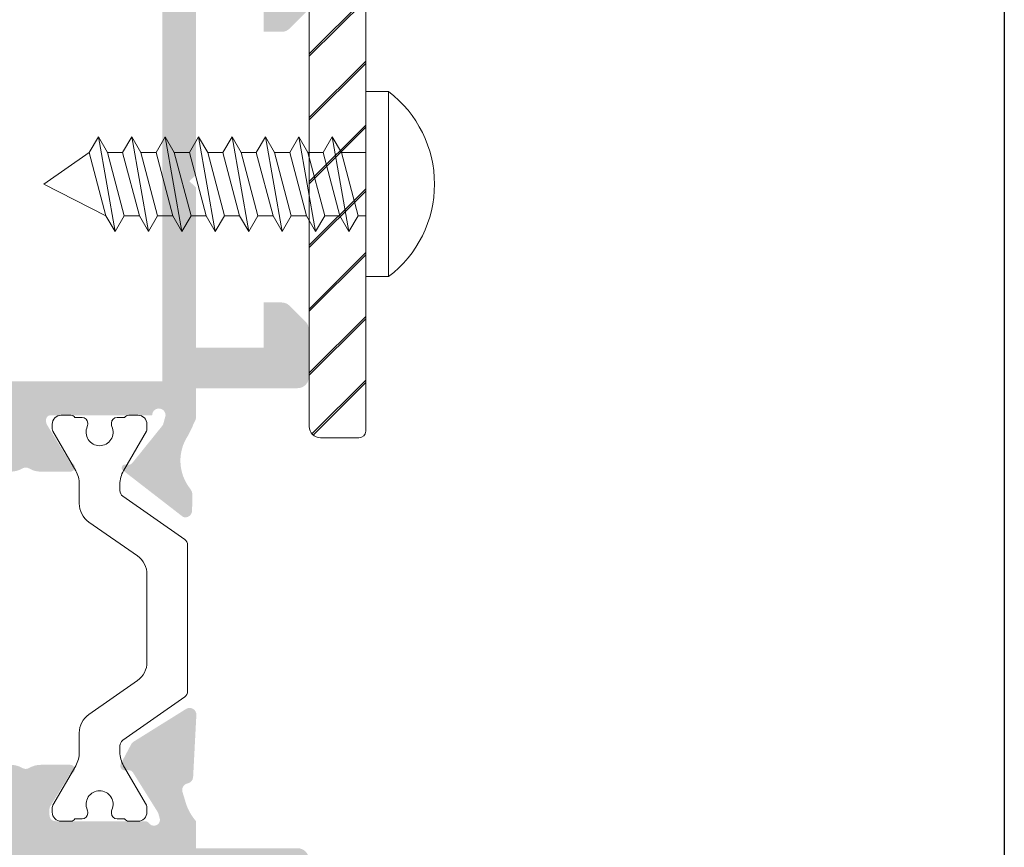
# Model space of a CAD drawing. Units: millimetres. Extents: x 1325 to 2835, y 796 to 3700.
# Drawn here: x 1764 to 1775, y 1517 to 1526 of the extents above; entities that cross this region are included whole.
import ezdxf

# ---------------------------------------------------------------- set-up
doc = ezdxf.new("R2010")
doc.units = ezdxf.units.MM
doc.layers.get('0').update_dxf_attribs({"lineweight": 9})
doc.layers.add('00_PERFILES', color=7, linetype='Continuous', lineweight=9)
doc.layers.add('00_SOMBREADO', color=254, linetype='Continuous', lineweight=5)
doc.layers.add('COTAS', color=7, linetype='Continuous', true_color=0x44697d)

# ---------------------------------------------------------------- blocks, each defined once
blk = doc.blocks.new('A$C5BE17F97')
at = {"color": 8}
for p, q in [((0, 4.099999999999909), (-1.016666666666424, 4.099999999999909)), ((-1.016666666666424, 4.099999999999909), (-1.016666666666424, -4.099999999999909)), ((0, 4.099999999999909), (0, -4.099999999999909)), ((0.7405750581183383, -2.099999999999909), (1.481150116236677, 2.099999999999909)), ((1.481150116236677, 2.099999999999909), (1.077005346686747, 1.400000000000091)), ((1.885294885785697, 1.400000000000091), (1.481150116236677, 2.099999999999909)), ((2.221725174354106, -2.099999999999909), (2.962300232472444, 2.099999999999909)), ((2.962300232472444, 2.099999999999909), (2.558155462923423, 1.400000000000091)), ((3.366445002022374, 1.400000000000091), (2.962300232472444, 2.099999999999909)), ((3.702875290590782, -2.099999999999909), (4.443450348709121, 2.099999999999909)), ((4.443450348709121, 2.099999999999909), (4.039305579159191, 1.400000000000091)), ((4.847595118259051, 1.400000000000091), (4.443450348709121, 2.099999999999909)), ((5.184025406827459, -2.099999999999909), (5.924600464944888, 2.099999999999909)), ((5.924600464944888, 2.099999999999909), (5.520455695395867, 1.400000000000091)), ((6.328745234494818, 1.400000000000091), (5.924600464944888, 2.099999999999909)), ((6.665175523063226, -2.099999999999909), (7.405750581181564, 2.099999999999909)), ((7.405750581181564, 2.099999999999909), (7.001605811632544, 1.400000000000091)), ((7.809895350731495, 1.400000000000091), (7.405750581181564, 2.099999999999909)), ((8.146325639299903, -2.099999999999909), (8.886900697418241, 2.099999999999909)), ((8.886900697418241, 2.099999999999909), (8.482755927868311, 1.400000000000091)), ((9.291045466968171, 1.400000000000091), (8.886900697418241, 2.099999999999909)), ((9.62747575553658, -2.099999999999909), (10.36805081365401, 2.099999999999909)), ((10.36805081365401, 2.099999999999909), (9.963906044104988, 1.400000000000091)), ((10.77219558320394, 1.400000000000091), (10.36805081365401, 2.099999999999909)), ((11.10862587177235, -2.099999999999909), (11.84920092989069, 2.099999999999909)), ((11.84920092989069, 2.099999999999909), (11.44505616034166, 1.400000000000091)), ((12.25334569944062, 1.400000000000091), (11.84920092989069, 2.099999999999909)), ((0, 1.400000000000091), (1.077005346686747, 1.400000000000091)), ((0, 1.400000000000091), (0, -1.400000000000091)), ((1.077005346686747, 1.400000000000091), (0.3364302885684083, -1.400000000000091)), ((1.144719827667359, -1.400000000000091), (1.885294885785697, 1.400000000000091)), ((2.558155462923423, 1.400000000000091), (1.817580404805085, -1.400000000000091)), ((1.885294885785697, 1.400000000000091), (2.558155462923423, 1.400000000000091)), ((2.625869943904036, -1.400000000000091), (3.366445002022374, 1.400000000000091)), ((4.039305579159191, 1.400000000000091), (3.298730521040852, -1.400000000000091)), ((3.366445002022374, 1.400000000000091), (4.039305579159191, 1.400000000000091)), ((4.107020060140712, -1.400000000000091), (4.847595118259051, 1.400000000000091)), ((5.520455695395867, 1.400000000000091), (4.779880637277529, -1.400000000000091)), ((4.847595118259051, 1.400000000000091), (5.520455695395867, 1.400000000000091)), ((5.588170176377389, -1.400000000000091), (6.328745234494818, 1.400000000000091)), ((7.001605811632544, 1.400000000000091), (6.261030753514206, -1.400000000000091)), ((6.328745234494818, 1.400000000000091), (7.001605811632544, 1.400000000000091)), ((7.069320292613156, -1.400000000000091), (7.809895350731495, 1.400000000000091)), ((8.482755927868311, 1.400000000000091), (7.742180869749973, -1.400000000000091)), ((7.809895350731495, 1.400000000000091), (8.482755927868311, 1.400000000000091)), ((8.550470408849833, -1.400000000000091), (9.291045466968171, 1.400000000000091)), ((9.963906044104988, 1.400000000000091), (9.22333098598665, -1.400000000000091)), ((9.291045466968171, 1.400000000000091), (9.963906044104988, 1.400000000000091)), ((10.03162052508651, -1.400000000000091), (10.77219558320394, 1.400000000000091)), ((11.44505616034166, 1.400000000000091), (10.70448110222333, -1.400000000000091)), ((10.77219558320394, 1.400000000000091), (11.44505616034166, 1.400000000000091)), ((11.51277064132228, -1.400000000000091), (12.25334569944062, 1.400000000000091)), ((11.51277064132228, -1.400000000000091), (12.25334569944062, 1.400000000000091)), ((12.25334569944062, 1.400000000000091), (14.26389837269107, -4.547473508864641e-13)), ((11.51277064132228, -1.400000000000091), (14.26389837269107, -4.547473508864641e-13)), ((0, -1.400000000000091), (0.3364302885684083, -1.400000000000091)), ((0.3364302885684083, -1.400000000000091), (0.7405750581183383, -2.099999999999909)), ((0.7405750581183383, -2.099999999999909), (1.144719827667359, -1.400000000000091)), ((1.144719827667359, -1.400000000000091), (1.817580404805085, -1.400000000000091)), ((1.817580404805085, -1.400000000000091), (2.221725174354106, -2.099999999999909)), ((2.221725174354106, -2.099999999999909), (2.625869943904036, -1.400000000000091)), ((2.625869943904036, -1.400000000000091), (3.298730521040852, -1.400000000000091)), ((3.298730521040852, -1.400000000000091), (3.702875290590782, -2.099999999999909)), ((3.702875290590782, -2.099999999999909), (4.107020060140712, -1.400000000000091)), ((4.107020060140712, -1.400000000000091), (4.779880637277529, -1.400000000000091)), ((4.779880637277529, -1.400000000000091), (5.184025406827459, -2.099999999999909)), ((5.184025406827459, -2.099999999999909), (5.588170176377389, -1.400000000000091)), ((5.588170176377389, -1.400000000000091), (6.261030753514206, -1.400000000000091)), ((6.261030753514206, -1.400000000000091), (6.665175523063226, -2.099999999999909)), ((6.665175523063226, -2.099999999999909), (7.069320292613156, -1.400000000000091)), ((7.069320292613156, -1.400000000000091), (7.742180869749973, -1.400000000000091)), ((7.742180869749973, -1.400000000000091), (8.146325639299903, -2.099999999999909)), ((8.146325639299903, -2.099999999999909), (8.550470408849833, -1.400000000000091)), ((8.550470408849833, -1.400000000000091), (9.22333098598665, -1.400000000000091)), ((9.22333098598665, -1.400000000000091), (9.62747575553658, -2.099999999999909)), ((9.62747575553658, -2.099999999999909), (10.03162052508651, -1.400000000000091)), ((10.03162052508651, -1.400000000000091), (10.70448110222333, -1.400000000000091)), ((10.70448110222333, -1.400000000000091), (11.10862587177235, -2.099999999999909)), ((11.10862587177235, -2.099999999999909), (11.51277064132228, -1.400000000000091)), ((0, -4.099999999999909), (-1.016666666666424, -4.099999999999909))]:
    blk.add_line(p, q, dxfattribs=at)
blk.add_arc((2.100273224044031, -4.547473508864641e-13), 5.150273224043715, 127.2432149048855, 232.7568599910033, dxfattribs=at)

msp = doc.modelspace()

# ---------------------------------------------------------------- hatches: boundary and pattern name
h = msp.add_hatch()
h.set_pattern_fill('JIS_LC_20A', scale=0.025, style=0)
h.set_pattern_definition([(45.00000000000001, (185.3172715815779, 1953.807532182823), (-0.3535533905932737, 0.3535533905932738), []), (45.00000000000001, (185.3422715815757, 1953.807532182823), (-0.3535533905932737, 0.3535533905932738), [])])
edge = h.paths.add_edge_path()
edge.add_arc((1767.918458592474, 1521.372438296542), 0.07500000000027285, 269.9999999996526, 359.9999999996526, ccw=False)
edge.add_line((1767.918458592474, 1521.297438296542), (1767.493458592475, 1521.297438296542))
edge.add_arc((1767.493458592475, 1521.422438296542), 0.125, 180, 270, ccw=False)
edge.add_line((1767.368458592475, 1521.422438296542), (1767.368458592475, 1527.422438296542))
edge.add_arc((1767.493458592475, 1527.422438296542), 0.125, 90, 180, ccw=False)
edge.add_line((1767.493458592475, 1527.547438296542), (1773.543458592474, 1527.547438296542))
edge.add_arc((1773.543458592474, 1527.472438296542), 0.07500000000027285, 3.474269760772586e-10, 90.00000000034743, ccw=False)
edge.add_line((1773.618458592475, 1527.472438296542), (1773.618458592475, 1526.997438296542))
edge.add_arc((1773.543458592474, 1526.997438296542), 0.07500000000027285, 269.9999999996526, 359.9999999996526, ccw=False)
edge.add_line((1773.543458592474, 1526.922438296542), (1768.068458592475, 1526.922438296542))
edge.add_arc((1768.068458592475, 1526.847438296542), 0.07500000000027285, 89.9999999996526, 179.9999999996526)
edge.add_line((1767.993458592475, 1526.847438296542), (1767.993458592475, 1521.372438296542))
at = {"layer": '00_SOMBREADO'}
h = msp.add_hatch(color=256, dxfattribs=at)
h.paths.add_polyline_path([(1765.739084942899, 1521.923100902411), (1762.739084942899, 1521.923100902411), (1762.739084942899, 1526.423100902411), (1765.739084942899, 1526.423100902411)], flags=16)
edge = h.paths.add_edge_path()
edge.add_line((1764.392110242504, 1520.923100902413), (1764.719556284795, 1520.923100902413))
edge.add_arc((1764.719556284795, 1520.973100902411), 0.04999999999854114, 270, 451.7736275007134)
edge.add_line((1764.718008749998, 1521.023076948032), (1764.462450513612, 1521.442075195078))
edge.add_arc((1764.526480369579, 1521.48112871662), 0.07500000000001707, 180, 211.3801319352989, ccw=False)
edge.add_line((1764.451480369578, 1521.48112871662), (1764.451480369578, 1521.498100902412))
edge.add_arc((1764.501480369581, 1521.498100902412), 0.05000000000018191, 90, 180, ccw=False)
edge.add_line((1764.501480369581, 1521.548100902413), (1765.626480369581, 1521.548100902413))
edge.add_arc((1765.701480369578, 1521.548100902413), 0.07499999999998865, 0, 180, ccw=False)
edge.add_line((1765.776480369579, 1521.548100902413), (1765.752592634737, 1521.459344622435))
edge.add_arc((1765.679552491725, 1521.476378045715), 0.07499999999977312, 321.1760237694759, 346.87287922746305, ccw=False)
edge.add_line((1765.737983168135, 1521.429358304602), (1765.407414470555, 1521.018565898222))
edge.add_arc((1765.368460686284, 1521.049912392297), 0.04999999999795746, 267.99999999717886, 321.1760237685455, ccw=False)
edge.add_line((1765.366715711447, 1520.999942850948), (1765.327843947918, 1521.001300282842))
edge.add_arc((1765.326573425409, 1520.964917278601), 0.03640518129363595, 87.99999999292422, 232.2539197270198)
edge.add_line((1765.304287513649, 1520.93613055663), (1765.970897777188, 1520.420058684059))
edge.add_arc((1765.99438682201, 1520.491285538357), 0.07500000000019619, 251.7485847730818, 358.8660211664819)
edge.add_line((1766.069372133366, 1520.48980126044), (1766.069392960107, 1520.490439257724))
edge.add_line((1766.069392960107, 1520.490439257724), (1766.074046329799, 1520.654594618848))
edge.add_arc((1765.949096522821, 1520.658136614923), 0.1250000000001665, 358.3762512491528, 398.1942269744882)
edge.add_arc((1766.440296022178, 1521.044592371554), 0.5000000000001927, 146.0029452092874, 218.1942269741606, ccw=False)
edge.add_line((1766.025762864185, 1521.324167515161), (1766.077065047619, 1521.428763364924))
edge.add_arc((1766.256375007055, 1521.373952887395), 0.1875000000004055, 148.79601242303, 163.0029452095499, ccw=False)
edge.add_arc((1765.989084942899, 1521.535854930626), 0.125, 328.7960124235556, 360)
edge.add_line((1766.114084942899, 1521.535854930626), (1766.114084942899, 1521.848100902411))
edge.add_line((1766.114084942899, 1521.848100902411), (1767.239084942899, 1521.848100902411))
edge.add_arc((1767.239084942899, 1521.973100902411), 0.125, 270, 360)
edge.add_line((1767.364084942899, 1521.973100902411), (1767.364084942899, 1522.496324207115))
edge.add_arc((1767.239084942899, 1522.496324207115), 0.1249999999999905, 0, 44.99999999970522)
edge.add_line((1767.327473290548, 1522.584712554763), (1767.15069659525, 1522.76148925006))
edge.add_arc((1767.062308247601, 1522.673100902411), 0.1250000000005761, 45, 90)
edge.add_line((1767.062308247601, 1522.798100902411), (1766.864084942899, 1522.798100902411))
edge.add_line((1766.864084942899, 1522.798100902411), (1766.864084942899, 1522.298100902411))
edge.add_line((1766.864084942899, 1522.298100902411), (1766.114084942899, 1522.298100902411))
edge.add_line((1766.114084942899, 1522.298100902411), (1766.114084942899, 1524.072683229827))
edge.add_line((1766.114084942899, 1524.072683229827), (1766.039084942898, 1524.142956729727))
edge.add_line((1766.039084942898, 1524.142956729727), (1766.039084942898, 1524.142974916979))
edge.add_line((1766.039084942898, 1524.142974916979), (1766.114084942899, 1524.213248416879))
edge.add_line((1766.114084942899, 1524.213248416879), (1766.114084942899, 1526.298100902411))
edge.add_line((1766.114084942899, 1526.298100902411), (1766.864084942899, 1526.298100902411))
edge.add_line((1766.864084942899, 1526.298100902411), (1766.864084942899, 1525.798100902411))
edge.add_line((1766.864084942899, 1525.798100902411), (1767.062308247601, 1525.798100902411))
edge.add_arc((1767.062308247601, 1525.923100902411), 0.124999999999942, 270, 315.0000000005895)
edge.add_line((1767.15069659525, 1525.834712554764), (1767.327473290548, 1526.01148925006))
edge.add_arc((1767.239084942899, 1526.099877597709), 0.1249999999999906, 315, 360)
edge.add_line((1767.364084942899, 1526.099877597709), (1767.364084942899, 1526.723100902411))
edge.add_arc((1767.289084942898, 1526.723100902411), 0.0749999999997897, 0, 90)
edge.add_line((1767.289084942898, 1526.798100902411), (1762.472449469263, 1526.798100902413))
edge.add_arc((1762.472449469263, 1526.673100902413), 0.125, 90, 180)
edge.add_line((1762.347449469263, 1526.673100902413), (1762.347449469263, 1521.521162930271))
edge.add_arc((1762.472449469263, 1521.521162930271), 0.125, 180, 208.103913809875)
edge.add_arc((1762.196794878742, 1521.373952887395), 0.1874999999998485, 16.99705479045008, 28.103913809769097, ccw=False)
edge.add_line((1762.376104838178, 1521.428763364924), (1762.427407021612, 1521.324167515161))
edge.add_arc((1762.012873863619, 1521.044592371554), 0.5000000000001927, -38.194226974160586, 33.997054790712525, ccw=False)
edge.add_arc((1762.504073362972, 1520.658136614923), 0.1250000000001665, 141.8057730244807, 181.6237487508472)
edge.add_line((1762.379123555995, 1520.654594618848), (1762.38377692569, 1520.490439257724))
edge.add_line((1762.38377692569, 1520.490439257724), (1762.383797752431, 1520.48980126044))
edge.add_arc((1762.458783063786, 1520.491285538357), 0.07500000000019619, 181.1339788335182, 288.2514152269183)
edge.add_line((1762.482272108609, 1520.420058684059), (1763.148882372148, 1520.93613055663))
edge.add_arc((1763.126596460384, 1520.964917278601), 0.03640518129363595, 307.7460802775076, 452.0000000013537)
edge.add_line((1763.125325937879, 1521.001300282842), (1763.08645417435, 1520.999942850948))
edge.add_arc((1763.084709199513, 1521.049912392298), 0.04999999999817675, 218.8239762314545, 272.00000000278476, ccw=False)
edge.add_line((1763.045755415242, 1521.018565898223), (1762.715186717661, 1521.429358304602))
edge.add_arc((1762.773617394072, 1521.476378045715), 0.07499999999977312, 193.1271207719058, 218.8239762305241, ccw=False)
edge.add_line((1762.700577251056, 1521.459344622435), (1762.676689516214, 1521.548100902413))
edge.add_arc((1762.751689516215, 1521.548100902413), 0.07499999999998865, 0, 180, ccw=False)
edge.add_line((1762.826689516216, 1521.548100902413), (1763.951689516216, 1521.548100902413))
edge.add_arc((1763.951689516216, 1521.498100902412), 0.05000000000018191, 0, 90, ccw=False)
edge.add_line((1764.001689516215, 1521.498100902412), (1764.001689516215, 1521.48112871662))
edge.add_arc((1763.926689516214, 1521.48112871662), 0.07500000000001707, -31.38013193385183, 0, ccw=False)
edge.add_line((1763.990719372184, 1521.442075195078), (1763.735161135795, 1521.023076948032))
edge.add_arc((1763.733613601001, 1520.973100902411), 0.04999999999854114, 88.22637250345348, 270)
edge.add_line((1763.733613601001, 1520.923100902413), (1764.061059643292, 1520.923100902411))
edge.add_arc((1764.061059643292, 1521.173100902411), 0.2499999999999731, 270, 300.6177878472385)
edge.add_arc((1764.226584942898, 1520.893411118562), 0.07499999999987897, 59.382212152168506, 120.6177878478315, ccw=False)
edge.add_arc((1764.392110242504, 1521.173100902411), 0.249999999999883, 239.3822121527615, 270)
edge = h.paths.add_edge_path(flags=16)
edge.add_line((1759.401584942905, 1512.248100902412), (1759.401584942905, 1513.460600902413))
edge.add_arc((1759.476584942902, 1513.460600902413), 0.07499999999988917, 90, 180, ccw=False)
edge.add_line((1759.476584942902, 1513.535600902412), (1762.264084942904, 1513.535600902412))
edge.add_arc((1762.264084942904, 1513.460600902413), 0.07500000000005969, 1.737134880386293e-10, 90, ccw=False)
edge.add_line((1762.339084942905, 1513.460600902413), (1762.339084942905, 1512.248100902412))
edge.add_arc((1762.264084942904, 1512.248100902412), 0.0750000000000526, -90, 0, ccw=False)
edge.add_line((1762.264084942904, 1512.173100902413), (1759.476584942902, 1512.173100902413))
edge.add_arc((1759.476584942902, 1512.248100902413), 0.074999999999946, 180.0000000006948, 269.99999999991314, ccw=False)
edge = h.paths.add_edge_path(flags=16)
edge.add_line((1765.739084942903, 1516.673100902413), (1765.739084942903, 1511.948100902413))
edge.add_line((1765.739084942903, 1511.948100902413), (1763.264084942904, 1511.948100902412))
edge.add_arc((1763.139084942904, 1511.948100902412), 0.1250000000000497, 0, 90)
edge.add_line((1763.139084942904, 1512.073100902412), (1762.714084942905, 1512.073100902412))
edge.add_line((1762.714084942905, 1512.073100902412), (1762.714084942905, 1516.673100902414))
edge.add_line((1762.714084942905, 1516.673100902414), (1765.739084942903, 1516.673100902413))
edge = h.paths.add_edge_path(flags=16)
edge.add_arc((1762.464059231264, 1507.573100902412), 0.1249999999998873, 90, 179.9882134398278)
edge.add_line((1762.339059233909, 1507.573126616697), (1762.338992368302, 1507.248085473841))
edge.add_arc((1762.263992369888, 1507.248100902412), 0.07499999999999489, 270.0000000000434, 359.9882134398626, ccw=False)
edge.add_line((1762.263992369888, 1507.173100902412), (1761.899220354313, 1507.173100902412))
edge.add_line((1761.899220354313, 1507.173100902412), (1762.582487404561, 1511.048100902412))
edge.add_line((1762.582487404561, 1511.048100902412), (1762.739084942903, 1511.048100902412))
edge.add_line((1762.739084942903, 1511.048100902412), (1762.739084942903, 1511.673100902412))
edge.add_line((1762.739084942903, 1511.673100902412), (1765.739084942903, 1511.673100902412))
edge.add_line((1765.739084942903, 1511.673100902412), (1765.739084942903, 1507.173100902412))
edge.add_line((1765.739084942903, 1507.173100902412), (1762.739084942903, 1507.173100902413))
edge.add_line((1762.739084942903, 1507.173100902413), (1762.739084942903, 1507.698100902412))
edge.add_line((1762.739084942903, 1507.698100902412), (1762.464059231264, 1507.698100902412))
edge = h.paths.add_edge_path()
edge.add_line((1755.981753190339, 1514.373100902415), (1756.132003737635, 1514.373100902412))
edge.add_arc((1756.132003737632, 1514.448100902414), 0.07500000000091663, 270.0000000027792, 329.9979141905326)
edge.add_arc((1756.261910279299, 1514.373096171911), 0.07500473050143813, 89.99999998054682, 149.9999993375065, ccw=False)
edge.add_line((1756.261910279325, 1514.448100902412), (1756.814084942903, 1514.448100902412))
edge.add_line((1756.814084942903, 1514.448100902412), (1756.814084942903, 1514.673100902413))
edge.add_arc((1756.739084942903, 1514.673100902413), 0.07499999999968313, 0, 90)
edge.add_line((1756.739084942903, 1514.748100902412), (1756.392816991636, 1514.748100902413))
edge.add_arc((1756.392816991636, 1514.823100902414), 0.07500000000002555, 164.9999999993495, 270, ccw=False)
edge.add_line((1756.320372554663, 1514.842512330798), (1756.414154772021, 1515.192512330797))
edge.add_arc((1756.486599208994, 1515.173100902413), 0.0750000000000316, 90, 164.9999999993495, ccw=False)
edge.add_line((1756.486599208994, 1515.248100902412), (1758.964084942905, 1515.248100902412))
edge.add_arc((1758.964084942905, 1515.173100902413), 0.0750000000000739, 0, 90, ccw=False)
edge.add_line((1759.039084942902, 1515.173100902413), (1759.039084942902, 1514.823100902413))
edge.add_arc((1758.964084942905, 1514.823100902413), 0.07499999999973285, -90, 0, ccw=False)
edge.add_line((1758.964084942905, 1514.748100902413), (1758.289084942902, 1514.748100902412))
edge.add_arc((1758.289084942902, 1514.673100902413), 0.07499999999974706, 90, 180.0000000006948)
edge.add_line((1758.214084942905, 1514.673100902412), (1758.214084942905, 1514.523100902413))
edge.add_arc((1758.289084942902, 1514.523100902413), 0.07500000000040077, 180, 270)
edge.add_line((1758.289084942902, 1514.448100902412), (1758.964084942905, 1514.448100902412))
edge.add_arc((1758.964084942905, 1514.373100902412), 0.07499999999973285, 0, 90, ccw=False)
edge.add_line((1759.039084942902, 1514.373100902412), (1759.039084942902, 1512.973100902413))
edge.add_arc((1758.964084942905, 1512.973100902413), 0.07499999999988917, -90, 0, ccw=False)
edge.add_line((1758.964084942905, 1512.898100902413), (1758.289084942902, 1512.898100902413))
edge.add_arc((1758.289084942902, 1512.823100902413), 0.07500000000010233, 90, 180)
edge.add_line((1758.214084942905, 1512.823100902413), (1758.214084942905, 1512.673100902414))
edge.add_arc((1758.289084942902, 1512.673100902413), 0.07499999999986075, 179.9999999989578, 270)
edge.add_line((1758.289084942902, 1512.598100902413), (1758.964084942905, 1512.598100902413))
edge.add_arc((1758.964084942905, 1512.523100902413), 0.07499999999973285, 0, 90, ccw=False)
edge.add_line((1759.039084942902, 1512.523100902413), (1759.039084942902, 1512.198100902413))
edge.add_arc((1758.964084942905, 1512.198100902412), 0.0749999999999176, -90, 6.947971087356564e-10, ccw=False)
edge.add_line((1758.964084942905, 1512.123100902412), (1756.479900479193, 1512.123100902413))
edge.add_arc((1756.479900479193, 1512.198100902414), 0.07500000000007698, 194.9999999993564, 270, ccw=False)
edge.add_line((1756.407456042223, 1512.178689474033), (1756.320372554688, 1512.503689474033))
edge.add_arc((1756.392816991661, 1512.523100902414), 0.07500000000005785, 90, 194.9999999986371, ccw=False)
edge.add_line((1756.392816991661, 1512.598100902414), (1756.739084942903, 1512.598100902413))
edge.add_arc((1756.739084942903, 1512.673100902413), 0.07499999999993182, 270, 360)
edge.add_line((1756.814084942903, 1512.673100902413), (1756.814084942903, 1512.898100902413))
edge.add_line((1756.814084942903, 1512.898100902413), (1756.257229134349, 1512.898100902413))
edge.add_arc((1756.257235745088, 1512.9731123523), 0.0750114501780624, 209.9999993826046, 269.9949505385781, ccw=False)
edge.add_arc((1756.127325323927, 1512.898100902413), 0.07499999999972766, 30.00505074127922, 90)
edge.add_line((1756.127325323927, 1512.973100902413), (1755.981753190386, 1512.973100902414))
edge.add_arc((1755.981753190386, 1512.898100902413), 0.07499999999997063, 90, 194.999999997966)
edge.add_line((1755.909308753413, 1512.878689474033), (1756.183956675631, 1511.853689474033))
edge.add_arc((1756.256401112605, 1511.873100902415), 0.07500000000001718, 194.9999999989726, 270)
edge.add_line((1756.256401112605, 1511.798100902414), (1762.184978461559, 1511.798100902413))
edge.add_arc((1762.184978461559, 1511.673100902413), 0.1250000000000278, -9.999999999641886, 90, ccw=False)
edge.add_line((1762.308079430688, 1511.651394880205), (1761.529363483994, 1507.235077289088))
edge.add_arc((1761.455502902518, 1507.248100902412), 0.07500000000012741, 270, 350.00000000080905, ccw=False)
edge.add_line((1761.455502902518, 1507.173100902413), (1759.164084942902, 1507.173100902412))
edge.add_line((1759.164084942902, 1507.173100902412), (1759.164084942902, 1507.698100902412))
edge.add_arc((1759.039084942902, 1507.698100902412), 0.1250000000000178, 0, 90)
edge.add_line((1759.039084942902, 1507.823100902412), (1758.401715866599, 1507.823100902412))
edge.add_arc((1758.401715866599, 1507.748100902412), 0.07500000000018048, 90, 180)
edge.add_line((1758.326715866598, 1507.748100902412), (1758.326715866598, 1507.572554265552))
edge.add_arc((1758.401715866599, 1507.572554265552), 0.07500000000010233, 180, 270)
edge.add_line((1758.401715866599, 1507.497554265551), (1758.764084942904, 1507.497554265551))
edge.add_line((1758.764084942904, 1507.497554265551), (1758.764084942904, 1507.173100902412))
edge.add_line((1758.764084942904, 1507.173100902412), (1756.889084942904, 1507.173100902412))
edge.add_line((1756.889084942904, 1507.173100902412), (1756.889084942904, 1507.497554265551))
edge.add_line((1756.889084942904, 1507.497554265551), (1757.251454019209, 1507.497554265551))
edge.add_arc((1757.251454019209, 1507.572554265552), 0.07499999999989626, 270, 360)
edge.add_line((1757.32645401921, 1507.572554265552), (1757.32645401921, 1507.748100902412))
edge.add_arc((1757.251454019209, 1507.748100902412), 0.07500000000015208, 0, 90)
edge.add_line((1757.251454019209, 1507.823100902412), (1756.614084942903, 1507.823100902412))
edge.add_arc((1756.614084942903, 1507.698100902412), 0.125, 90, 180)
edge.add_line((1756.489084942903, 1507.698100902412), (1756.489084942903, 1507.173100902412))
edge.add_line((1756.489084942903, 1507.173100902412), (1755.864084942903, 1507.173100902412))
edge.add_arc((1755.864084942903, 1507.048100902412), 0.125, 90, 180)
edge.add_line((1755.739084942903, 1507.048100902412), (1755.739084942903, 1506.923100902412))
edge.add_arc((1755.864084942903, 1506.923100902412), 0.125, 180, 270)
edge.add_line((1755.864084942903, 1506.798100902412), (1767.289084942902, 1506.798100902413))
edge.add_arc((1767.289084942902, 1506.873100902413), 0.07499999999998866, 270, 359.9999999996526)
edge.add_line((1767.364084942903, 1506.873100902412), (1767.364084942903, 1507.496324207116))
edge.add_arc((1767.239084942903, 1507.496324207116), 0.1250000000001744, 0, 44.99999999985261)
edge.add_line((1767.327473290552, 1507.584712554765), (1767.150696595254, 1507.761489250061))
edge.add_arc((1767.062308247605, 1507.673100902413), 0.1250000000003067, 44.99999999955782, 90)
edge.add_line((1767.062308247605, 1507.798100902414), (1766.864084942903, 1507.798100902414))
edge.add_line((1766.864084942903, 1507.798100902414), (1766.864084942903, 1507.298100902414))
edge.add_line((1766.864084942903, 1507.298100902414), (1766.114084942903, 1507.298100902414))
edge.add_line((1766.114084942903, 1507.298100902414), (1766.114084942903, 1511.423100902414))
edge.add_line((1766.114084942903, 1511.423100902414), (1766.864084942903, 1511.423100902414))
edge.add_line((1766.864084942903, 1511.423100902414), (1766.864084942903, 1510.923100902414))
edge.add_line((1766.864084942903, 1510.923100902414), (1767.062308247608, 1510.923100902414))
edge.add_arc((1767.062308247608, 1511.048100902414), 0.1249999999995984, 270, 315.0000000001474)
edge.add_line((1767.150696595257, 1510.959712554765), (1767.327473290552, 1511.136489250063))
edge.add_arc((1767.239084942903, 1511.224877597711), 0.1249999999997899, 315.0000000004422, 360)
edge.add_line((1767.364084942903, 1511.224877597711), (1767.364084942903, 1511.848100902413))
edge.add_arc((1767.289084942902, 1511.848100902413), 0.07499999999961952, 0, 90)
edge.add_line((1767.289084942902, 1511.923100902413), (1766.114084942903, 1511.923100902413))
edge.add_line((1766.114084942903, 1511.923100902413), (1766.114084942903, 1516.298100902411))
edge.add_line((1766.114084942903, 1516.298100902411), (1766.864084942903, 1516.298100902411))
edge.add_line((1766.864084942903, 1516.298100902411), (1766.864084942903, 1515.798100902411))
edge.add_line((1766.864084942903, 1515.798100902411), (1767.062308247608, 1515.798100902411))
edge.add_arc((1767.062308247608, 1515.923100902411), 0.1250000000001812, 270, 314.9999999991157)
edge.add_line((1767.150696595254, 1515.834712554763), (1767.327473290552, 1516.011489250059))
edge.add_arc((1767.239084942903, 1516.099877597708), 0.1250000000003318, 315, 360)
edge.add_line((1767.364084942903, 1516.099877597708), (1767.364084942903, 1516.623100902411))
edge.add_arc((1767.239084942903, 1516.623100902411), 0.125, 0, 90)
edge.add_line((1767.239084942903, 1516.748100902411), (1766.114084942903, 1516.748100902413))
edge.add_line((1766.114084942903, 1516.748100902413), (1766.114084942903, 1517.048100902413))
edge.add_arc((1766.539444079673, 1517.420953846399), 0.5656409754198733, 199.155930258533, 221.2365197415546, ccw=False)
edge.add_line((1766.005123186598, 1517.235344319985), (1765.963350626472, 1517.371976207653))
edge.add_arc((1766.03507348317, 1517.393904085507), 0.07499999999975546, 101.05611804626648, 196.9999999995502, ccw=False)
edge.add_arc((1766.006307930187, 1517.541120059374), 0.07500000000006186, 281.0561180461332, 357.0000000000766)
edge.add_line((1766.081205145296, 1517.537194862655), (1766.117238932136, 1518.224760474732))
edge.add_arc((1766.042341717028, 1518.22868567145), 0.07499999999984527, 357.0000000000766, 481.9999999996197)
edge.add_line((1766.00259777221, 1518.292289278662), (1765.421447571927, 1517.92914632965))
edge.add_arc((1765.461191516744, 1517.865542722438), 0.07499999999993191, 121.9999999996197, 152.0000000003386)
edge.add_line((1765.39497044728, 1517.900753089646), (1765.280262311829, 1517.685018463511))
edge.add_arc((1765.324409691471, 1517.661544885371), 0.04999999999984748, 151.9999999990728, 271.9999999985458)
edge.add_line((1765.326154666305, 1517.61157534402), (1765.36942955853, 1517.613086536557))
edge.add_arc((1765.371174533367, 1517.563116995206), 0.04999999999982433, 31.999999999619718, 92.00000000271211, ccw=False)
edge.add_line((1765.413576938175, 1517.589612958417), (1765.690835881178, 1517.145905898447))
edge.add_arc((1765.64843347637, 1517.119409935235), 0.04999999999992712, 16.999999999218005, 31.999999999619718, ccw=False)
edge.add_line((1765.696248714168, 1517.134028520471), (1765.714084942905, 1517.065600902414))
edge.add_arc((1765.646584942904, 1517.065600902414), 0.06749999999998797, -144.9376096231557, 0, ccw=False)
edge.add_arc((1765.550408022594, 1516.998100902413), 0.05000000000006728, 35.06239037521004, 90)
edge.add_line((1765.550408022594, 1517.048100902414), (1764.556584942904, 1517.048100902414))
edge.add_arc((1764.556584942904, 1517.115600902414), 0.06750000000002389, 180.000000000772, 270, ccw=False)
edge.add_line((1764.489084942903, 1517.115600902413), (1764.489084942903, 1517.184046536258))
edge.add_arc((1764.539084942902, 1517.184046536258), 0.05000000000074786, 148.5999999990554, 180, ccw=False)
edge.add_line((1764.496407403039, 1517.21009701785), (1764.718000694982, 1517.573125106868))
edge.add_arc((1764.719556284803, 1517.623100902413), 0.05000000000005653, 268.2171376749633, 450)
edge.add_line((1764.719556284803, 1517.673100902414), (1764.392110242512, 1517.673100902414))
edge.add_arc((1764.392110242512, 1517.423100902413), 0.2500000000002546, 90, 120.6177878478499)
edge.add_arc((1764.226584942902, 1517.702790686263), 0.074999999999849, 239.3822121525224, 300.6177878474777, ccw=False)
edge.add_arc((1764.061059643296, 1517.423100902414), 0.2499999999999431, 59.38221215270842, 90)
edge.add_line((1764.061059643296, 1517.673100902414), (1763.733613601005, 1517.673100902414))
edge.add_arc((1763.733613601005, 1517.623100902413), 0.05000000000005653, 90, 271.7828623250367)
edge.add_line((1763.735169190826, 1517.573125106868), (1763.956762482768, 1517.21009701785))
edge.add_arc((1763.914084942902, 1517.184046536259), 0.05000000000030978, -1.042224084812915e-09, 31.39999999788313, ccw=False)
edge.add_line((1763.964084942905, 1517.184046536258), (1763.964084942905, 1517.115600902413))
edge.add_arc((1763.896584942904, 1517.115600902413), 0.06749999999968281, -90, 0, ccw=False)
edge.add_line((1763.896584942904, 1517.048100902414), (1762.90276186321, 1517.048100902414))
edge.add_arc((1762.90276186321, 1516.998100902413), 0.05000000000003996, 90, 144.9376096223951)
edge.add_arc((1762.806584942904, 1517.065600902414), 0.06749999999998926, 180, 324.9376096231557, ccw=False)
edge.add_line((1762.739084942903, 1517.065600902414), (1762.75692117164, 1517.134028520471))
edge.add_arc((1762.804736409438, 1517.119409935235), 0.04999999999994192, 148.0000000003803, 163.000000000782, ccw=False)
edge.add_line((1762.76233400463, 1517.145905898447), (1763.039592947632, 1517.589612958417))
edge.add_arc((1763.08199535244, 1517.563116995206), 0.04999999999979625, 88.00000000145423, 148.0000000003803, ccw=False)
edge.add_line((1763.083740327274, 1517.613086536557), (1763.127015219499, 1517.61157534402))
edge.add_arc((1763.128760194337, 1517.661544885371), 0.04999999999968875, 267.9999999972879, 388.0000000009272)
edge.add_line((1763.172907573978, 1517.685018463511), (1763.058199438525, 1517.900753089646))
edge.add_arc((1762.99197836906, 1517.865542722438), 0.07499999999989809, 27.99999999966136, 58.00000000019619)
edge.add_line((1763.031722313877, 1517.929146329649), (1762.450572113597, 1518.292289278662))
edge.add_arc((1762.41082816878, 1518.22868567145), 0.07499999999983872, 58.00000000019619, 183.0000000006172)
edge.add_line((1762.335930953672, 1518.224760474731), (1762.371964740512, 1517.537194862655))
edge.add_arc((1762.446861955621, 1517.541120059374), 0.07500000000006185, 182.9999999999234, 258.9438819538668)
edge.add_arc((1762.418096402638, 1517.393904085507), 0.0749999999998817, -17.000000000546777, 78.94388195373358, ccw=False)
edge.add_line((1762.489819259335, 1517.371976207652), (1762.44804669921, 1517.235344319985))
edge.add_arc((1761.928669956152, 1517.412257461482), 0.5486806547182704, 318.41771963528447, 341.1898303646873, ccw=False)
edge.add_line((1762.339084942905, 1517.048100902414), (1762.339084942905, 1515.085600902413))
edge.add_line((1762.339084942905, 1515.085600902413), (1762.09270756067, 1515.085600902413))
edge.add_line((1762.09270756067, 1515.085600902413), (1762.026584942905, 1514.710600902413))
edge.add_line((1762.026584942905, 1514.710600902413), (1762.339084942905, 1514.710600902413))
edge.add_line((1762.339084942905, 1514.710600902413), (1762.339084942905, 1514.010600902413))
edge.add_arc((1762.264084942904, 1514.010600902413), 0.07499999999993182, -90, 0, ccw=False)
edge.add_line((1762.264084942904, 1513.935600902413), (1759.476584942902, 1513.935600902412))
edge.add_arc((1759.476584942902, 1514.010600902413), 0.07500000000027286, 180, 270, ccw=False)
edge.add_line((1759.401584942905, 1514.010600902413), (1759.401584942905, 1514.710600902413))
edge.add_line((1759.401584942905, 1514.710600902413), (1759.651584942905, 1514.710600902413))
edge.add_line((1759.651584942905, 1514.710600902413), (1759.594278674172, 1515.035600902413))
edge.add_line((1759.594278674172, 1515.035600902413), (1759.376584942903, 1515.035600902413))
edge.add_line((1759.376584942903, 1515.035600902413), (1759.376584942903, 1515.182724799971))
edge.add_arc((1759.424682291948, 1515.298100902414), 0.1250000000002544, 112.6300081108327, 247.3699918893277, ccw=False)
edge.add_line((1759.376584942903, 1515.413477004856), (1759.376584942903, 1515.473100902415))
edge.add_arc((1759.301584942903, 1515.473100902415), 0.07499999999979677, 0, 90)
edge.add_line((1759.301584942903, 1515.548100902414), (1756.256401112605, 1515.548100902414))
edge.add_arc((1756.256401112605, 1515.473100902415), 0.0750000000000316, 90, 164.9999999993495)
edge.add_line((1756.183956675631, 1515.492512330799), (1755.909308753369, 1514.4675123308))
edge.add_arc((1755.981753190339, 1514.448100902414), 0.07500000000012773, 164.9999999976235, 270)

# ---------------------------------------------------------------- linework, layer by layer
at = {"color": 8}
msp.add_line((1775.069605738063, 1545.787091467187), (1775.069605738063, 1489.146983305028), dxfattribs=at)
at = {"color": 7}
msp.add_lwpolyline([(1767.993458592475, 1521.372438296542, -0.414213562373095), (1767.918458592474, 1521.297438296542), (1767.493458592475, 1521.297438296542, -0.414213562373095), (1767.368458592475, 1521.422438296542), (1767.368458592475, 1527.422438296542, -0.414213562373095), (1767.493458592475, 1527.547438296542), (1773.543458592474, 1527.547438296542, -0.4142135623735391), (1773.618458592475, 1527.472438296542), (1773.618458592475, 1526.997438296542, -0.414213562373095), (1773.543458592474, 1526.922438296542), (1768.068458592475, 1526.922438296542, 0.414213562373095), (1767.993458592475, 1526.847438296542)], format="xyb", close=True, dxfattribs=at)
at = {"layer": '00_PERFILES', "ltscale": 5}
msp.add_lwpolyline([(1765.570049335554, 1519.78354831337), (1765.570049335554, 1518.812653491457, -0.2446984432291049), (1765.463443444641, 1518.607865480385), (1764.926655226463, 1518.232002323597, 0.2446984432289627), (1764.820049335554, 1518.027214312524), (1764.820049335554, 1517.813100902414, -0.131652497587412), (1764.779856956687, 1517.663100902414), (1764.526748065364, 1517.224703442793, 0.131652497587264), (1764.520049335551, 1517.199703442792), (1764.520049335551, 1517.148100902413, 0.4142135623720961), (1764.620049335553, 1517.048100902414), (1764.726748035551, 1517.048100902414, 0.2679491924303619), (1764.770049335551, 1517.073100902414), (1764.851299335554, 1517.073100902414, 0.4142135623725624), (1764.913799335554, 1517.135600902413), (1764.913799335554, 1517.148324402414, 0.1062056061925915), (1764.908284628411, 1517.173993963842, -0.5443668385263648), (1765.045049335553, 1517.385600902414, -0.5443668474006096), (1765.181814041007, 1517.173993960094), (1765.181813749754, 1517.173993376103, 0.1062019866690244), (1765.176299335551, 1517.148324402415), (1765.176299335551, 1517.135600902414, 0.4142135623720298), (1765.238799335551, 1517.073100902414), (1765.320007891401, 1517.073100021906), (1765.320049335783, 1517.073100902105, 0.2360679758682532), (1765.370049335553, 1517.048100902414), (1765.470049335552, 1517.048100902414, 0.4142135623777567), (1765.570049335554, 1517.148100902413), (1765.570049335554, 1517.199703442792, 0.1316524975875532), (1765.563350605742, 1517.224703442793), (1765.310241714418, 1517.663100902414, -0.1316524975873896), (1765.270049335551, 1517.813100902414), (1765.270049335551, 1517.884058373623, -0.2446984432286398), (1765.302031102827, 1517.945494776944), (1765.98806756828, 1518.425862681541, 0.2446984432294565), (1766.020049335551, 1518.487299084862), (1766.020049335551, 1520.108902719965, 0.2446984432289689), (1765.98806756828, 1520.170339123287), (1765.302031102827, 1520.650707027884, -0.2446984432291275), (1765.270049335551, 1520.712143431206), (1765.270049335551, 1520.783100902414, -0.131652497587338), (1765.310241714418, 1520.933100902413), (1765.563350605742, 1521.371498362035, 0.131652497587419), (1765.570049335554, 1521.396498362035), (1765.570049335554, 1521.448100902414, 0.4142135623774236), (1765.470049335552, 1521.548100902414), (1765.370049335553, 1521.548100902414, 0.2360679758674852), (1765.320049335783, 1521.523100902723), (1765.320007891401, 1521.523101782922), (1765.238799335551, 1521.523100902413, 0.414213562370964), (1765.176299335551, 1521.460600902413), (1765.176299335551, 1521.447877402413, 0.1062019866691054), (1765.181813749754, 1521.422208428725), (1765.181814041007, 1521.422207844734, -0.5443668474006097), (1765.045049335553, 1521.210600902413, -0.5443668385268593), (1764.908284629491, 1521.422207843116, 0.10620560619269), (1764.913799335554, 1521.447877402413), (1764.913799335554, 1521.460600902415, 0.4142135623714967), (1764.851299335554, 1521.523100902413), (1764.770049305742, 1521.523100902414, 0.2679491924295971), (1764.726748035551, 1521.548100902413), (1764.620049335553, 1521.548100902414, 0.4142135623710971), (1764.520049335551, 1521.448100902414), (1764.520049335551, 1521.396498362035, 0.1316524975874187), (1764.526748065364, 1521.371498362035), (1764.779856956687, 1520.933100902413, -0.131652497587412), (1764.820049335554, 1520.783100902414), (1764.820049335554, 1520.568987492303, 0.2446984432290654), (1764.926655226463, 1520.364199481231), (1765.463443444641, 1519.988336324442, -0.2446984432290615)], format="xyb", close=True, dxfattribs=at)
at = {"layer": 'COTAS'}
msp.add_line((1775.069605738063, 1545.787091467187), (1775.069605738063, 1489.146983305028), dxfattribs=at)

# ---------------------------------------------------------------- block references
at = {"color": 6, "xscale": -0.25, "yscale": 0.25, "zscale": 0.25}
msp.add_blockref('A$C5BE17F97', (1767.993458592475, 1524.109938296542), dxfattribs=at)

doc.saveas('drawing.dxf')
